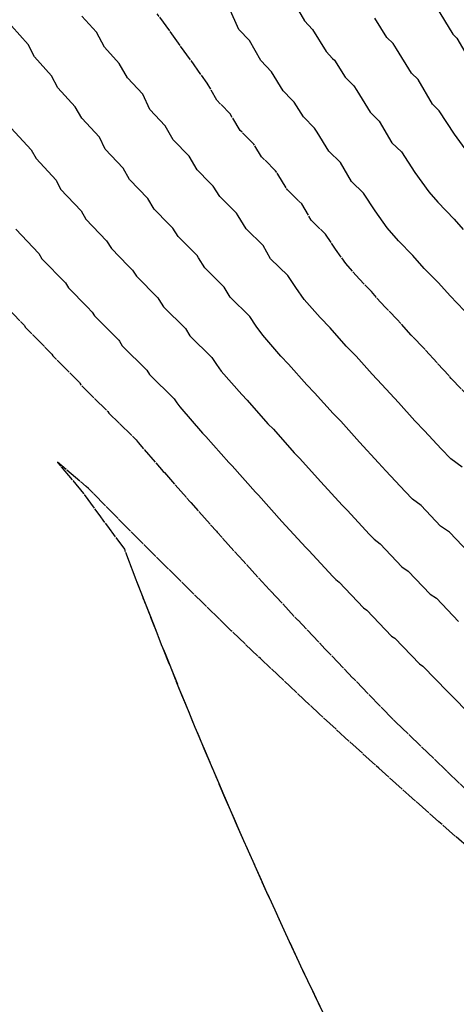
# Model space of a CAD drawing. Units: inches. Extents: x 189744 to 191482, y 59767 to 65070.
# Drawn here: x 189980 to 190031, y 63664 to 63779 of the extents above; entities that cross this region are included whole.
import ezdxf

# ---------------------------------------------------------------- set-up
doc = ezdxf.new("R2010")
doc.units = ezdxf.units.IN
doc.header["$MEASUREMENT"] = 0
doc.linetypes.add('SOLID', pattern=[2, 2, 0])
doc.layers.add('MAJOR', color=6, linetype='SOLID')
doc.layers.add('MINOR', color=20, linetype='SOLID')

msp = doc.modelspace()

# ---------------------------------------------------------------- linework, layer by layer
at = {"layer": 'MAJOR', "elevation": 5965, "flags": 128}
for points in [[(189889.99, 63843.73), (189900.94, 63831.6), (189904.49, 63827.88), (189907.97, 63824.07), (189911.41, 63820.21), (189914.83, 63816.35), (189920.77, 63809.34), (189924.31, 63805.52), (189928.46, 63801.56), (189937.15, 63791.45), (189941.21, 63787.73), (189941.22, 63787.71), (189943.93, 63784.43), (189944.45, 63784.1), (189947.19, 63780.82), (189947.68, 63780.5), (189950.45, 63777.21), (189952.51, 63775.07), (189952.75, 63774.65), (189955.49, 63771.44), (189955.73, 63771.05), (189958.51, 63767.84), (189961.33, 63764.63), (189961.52, 63764.24), (189964.39, 63761.03), (189964.57, 63760.66), (189967.47, 63757.46), (189967.65, 63757.12), (189970.59, 63753.92), (189970.77, 63753.61), (189973.76, 63750.42), (189973.9, 63750.1), (189976.92, 63746.92), (189977.08, 63746.65), (189980.14, 63743.47), (189980.29, 63743.22), (189982.72, 63740.75), (189983.4, 63740.06), (189983.51, 63739.88), (189986.65, 63736.72), (189986.68, 63736.67), (189986.81, 63736.46), (189989.99, 63733.31), (189990.11, 63733.12), (189993.33, 63729.98), (189993.44, 63729.81), (189993.56, 63729.65), (189996.51, 63726.25)], [(190023.88, 63696.73), (190033.54, 63687.47), (190033.93, 63686.59), (190034.86, 63684.56), (190035.94, 63682.27), (190037.06, 63679.87), (190038.07, 63677.75), (190037.9, 63677.56), (190037.77, 63677.4), (190036.13, 63678.79), (190032.54, 63681.88), (190028.96, 63685), (190025.41, 63688.15), (190021.87, 63691.32), (190018.36, 63694.51), (190014.87, 63697.72), (190011.4, 63700.96), (190007.95, 63704.22), (190004.52, 63707.51), (190001.12, 63710.82), (189997.74, 63714.15), (189994.37, 63717.5), (189991.04, 63720.87), (189987.71, 63724.26), (189987.45, 63724.49), (189984.06, 63727.34), (189984.04, 63727.36), (189984.06, 63727.33), (189984.07, 63727.32), (189987.1, 63723.67), (189988.93, 63721.19), (189989.94, 63719.8), (189991.93, 63717.12), (189992.49, 63715.62), (189992.62, 63715.3), (189994.36, 63710.75), (189994.91, 63709.37), (189996.28, 63705.88), (189997.27, 63703.45), (189998.24, 63701.01), (189999.67, 63697.54), (190000.24, 63696.14), (190002.14, 63691.63), (190002.29, 63691.28), (190003, 63689.62), (190004.38, 63686.42), (190005.96, 63682.79), (190006.51, 63681.57), (190007.29, 63679.82), (190008.68, 63676.72), (190009.96, 63673.93), (190010.89, 63671.87), (190012.68, 63668.05), (190013.15, 63667.03), (190013.49, 63666.32), (190015.43, 63662.26), (190015.45, 63662.21), (190015.45, 63662.2), (190017.43, 63658.12), (190017.8, 63657.37), (190019.45, 63654.03), (190020.19, 63652.55), (190021.24, 63650.49)]]:
    msp.add_lwpolyline(points, dxfattribs=at)
at = {"layer": 'MAJOR', "flags": 128}
for points in [[(190071.53, 63707.02), (190067.36, 63707.21), (190065.16, 63708.16), (190063.55, 63709.31), (190055.22, 63714.86), (190053.57, 63716.06), (190051.84, 63717.8), (190050.2, 63719.02), (190048.48, 63720.76), (190046.78, 63722.51), (190045.04, 63723.65), (190043.35, 63725.41), (190041.61, 63726.54), (190039.92, 63728.33), (190038.21, 63729.47), (190036.52, 63731.28), (190034.89, 63732.49), (190033.49, 63733.92), (190031.8, 63735.75), (190030.41, 63737.21), (190028.74, 63739.04), (190027.1, 63740.86), (190025.69, 63742.32), (190024.06, 63744.15), (190022.62, 63745.59), (190021.01, 63747.43), (190019.59, 63748.9), (190017.99, 63750.74), (190016.79, 63752.42), (190015.62, 63754.19), (190013.91, 63755.86), (190012.81, 63757.75), (190011.14, 63759.4), (190009.98, 63761.27), (190009.72, 63761.67), (190008.09, 63763.31), (190007.16, 63764.79), (190006.81, 63765.14), (190005.56, 63766.42), (190004.39, 63768.35), (190002.83, 63769.97), (190001.69, 63771.98), (189995.8, 63780.16)], [(189996.51, 63726.25), (189996.64, 63726.12), (189999.63, 63722.72), (189999.74, 63722.6), (190002.76, 63719.21), (190002.87, 63719.1), (190005.92, 63715.72), (190009.01, 63712.33), (190009.1, 63712.25), (190012.23, 63708.87), (190012.3, 63708.79), (190012.39, 63708.73), (190015.54, 63705.37), (190015.62, 63705.31), (190018.8, 63701.96), (190018.86, 63701.92), (190022.08, 63698.57), (190022.13, 63698.54), (190023.88, 63696.73)], [(189992.62, 63715.3), (189994.36, 63710.75), (189994.91, 63709.37), (189996.28, 63705.88), (189997.27, 63703.45), (189998.24, 63701.01), (189999.67, 63697.54), (190000.24, 63696.14), (190002.14, 63691.63), (190002.29, 63691.28), (190003, 63689.62), (190004.38, 63686.42), (190005.96, 63682.79), (190006.51, 63681.57), (190007.29, 63679.82), (190008.68, 63676.72), (190009.96, 63673.93), (190010.89, 63671.87), (190012.68, 63668.05), (190013.15, 63667.03), (190013.49, 63666.32), (190015.43, 63662.26), (190015.45, 63662.21), (190015.45, 63662.2), (190017.43, 63658.12), (190017.8, 63657.37), (190019.45, 63654.03), (190020.19, 63652.55), (190021.25, 63650.46), (190022.62, 63647.74), (190023.58, 63645.85), (190025.09, 63642.93), (190027.27, 63638.79), (190027.61, 63638.14), (190029.23, 63635.09), (190030.17, 63633.35), (190032.26, 63629.49), (190032.77, 63628.56), (190034.52, 63625.39), (190035.41, 63623.79), (190036.81, 63621.29), (190038.1, 63619.03), (190039.91, 63615.89), (190040.83, 63614.27), (190041.5, 63613.11), (190043.61, 63609.53), (190045.73, 63605.96), (190046.59, 63605.01), (190049.16, 63602.2), (190050.25, 63601.4), (190054.38, 63598.41), (190057.79, 63595.98), (190058.52, 63595.45), (190061.62, 63593.27), (190062.69, 63592.52), (190065.47, 63590.59), (190066.87, 63589.62), (190068.54, 63588.48), (190071.07, 63586.74), (190073.14, 63585.34), (190075.3, 63583.89), (190077.77, 63582.25), (190079.54, 63581.07), (190082.41, 63579.18), (190083.8, 63578.28)]]:
    msp.add_lwpolyline(points, dxfattribs=at)
at = {"layer": 'MINOR', "linetype": 'Continuous', "flags": 128}
for points, elevation in [([(189972.34, 63829.76), (189980.56, 63823.65), (189994.45, 63809.18), (189996.11, 63806.37), (189996.84, 63805.52), (189998.52, 63802.74), (189999.26, 63801.89), (190000.01, 63801.03), (190001.48, 63798.07), (190002.26, 63797.2), (190003.72, 63794.27), (190004.54, 63793.37), (190006.03, 63790.51), (190006.87, 63789.59), (190008.46, 63786.85), (190009.34, 63785.91), (190010.68, 63782.97), (190011.6, 63782), (190013.13, 63779.3), (190014.09, 63778.3)], 5958), ([(190031.94, 63745.21), (190030.27, 63746.94), (190028.92, 63748.46), (190027.22, 63750.17), (190025.88, 63751.69), (190024.21, 63753.43), (190022.88, 63754.96), (190021.46, 63756.94), (190020.08, 63759.03), (190018.67, 63760.41), (190017.37, 63762.63), (190016, 63763.99), (190014.64, 63766.19), (190014.33, 63766.67), (190013.01, 63768), (190011.91, 63769.73), (190011.63, 63770.02), (190010.61, 63771.06), (190009.24, 63773.33), (190007.98, 63774.63), (190006.65, 63776.99), (190005.42, 63778.28), (190004.25, 63780.84)], 5959), ([(190031.69, 63726.77), (190030.37, 63727.75), (190029.24, 63728.91), (190027.26, 63731.05), (190026.13, 63732.23), (190024.18, 63734.37), (190022.25, 63736.51), (190021.1, 63737.7), (190019.2, 63739.84), (190018.02, 63741.02), (190016.14, 63743.17), (190014.98, 63744.37), (190013.11, 63746.52), (190012.12, 63747.9), (190011.16, 63749.35), (190009.15, 63751.31), (190008.25, 63752.86), (190006.27, 63754.81), (190005.32, 63756.35), (190005.11, 63756.68), (190003.17, 63758.63), (190002.4, 63759.84), (190001.99, 63760.26), (190000.51, 63761.78), (189999.54, 63763.38), (189997.68, 63765.31), (189996.74, 63766.97), (189994.91, 63768.89), (189994.09, 63770.7), (189992.31, 63772.6), (189991.32, 63774.3), (189989.58, 63776.2), (189988.65, 63777.98), (189986.94, 63779.87)], 5961), ([(190032.66, 63763.4), (190030.8, 63765.99), (190029, 63768.72), (190028.19, 63769.51), (190026.5, 63772.41), (190025.74, 63773.16), (190023.96, 63776.03), (190023.56, 63776.65), (190022.84, 63777.37), (190021.41, 63779.62)], 5957), ([(190032.49, 63716.71), (190030.2, 63719.12), (190029.14, 63719.83), (190026.87, 63722.26), (190025.86, 63723.01), (190024.99, 63723.9), (190022.72, 63726.35), (190021.85, 63727.26), (190019.61, 63729.71), (190017.4, 63732.16), (190016.52, 63733.08), (190014.33, 63735.53), (190013.42, 63736.44), (190011.26, 63738.9), (190010.36, 63739.84), (190008.22, 63742.3), (190007.45, 63743.37), (190006.7, 63744.51), (190004.39, 63746.76), (190003.68, 63747.97), (190001.41, 63750.22), (190000.66, 63751.43), (190000.49, 63751.69), (189998.26, 63753.94), (189997.65, 63754.9), (189997.17, 63755.38), (189995.45, 63757.14), (189994.69, 63758.4), (189992.53, 63760.64), (189991.79, 63761.96), (189989.66, 63764.19), (189989, 63765.63), (189986.93, 63767.85), (189986.14, 63769.21), (189984.1, 63771.43), (189983.36, 63772.85), (189981.35, 63775.07), (189980.62, 63776.53), (189978.65, 63778.74)], 5962), ([(189979.15, 63754.8), (189981.88, 63751.93), (189982.23, 63751.31), (189984.99, 63748.45), (189985.35, 63747.86), (189987.54, 63745.63), (189988.15, 63745), (189988.43, 63744.57), (189991.27, 63741.71), (189991.34, 63741.59), (189991.68, 63741.05), (189994.56, 63738.2), (189994.87, 63737.66), (189997.79, 63734.82), (189998.11, 63734.33), (189998.44, 63733.86), (190001.13, 63730.78), (190001.51, 63730.38), (190004.22, 63727.3), (190004.61, 63726.91), (190007.35, 63723.83), (190007.71, 63723.45), (190010.48, 63720.38), (190013.29, 63717.31), (190013.64, 63716.95), (190016.48, 63713.88), (190016.82, 63713.53), (190017.21, 63713.24), (190020.07, 63710.19), (190020.48, 63709.92), (190023.36, 63706.88), (190023.76, 63706.62), (190026.67, 63703.59), (190027.06, 63703.33), (190029.99, 63700.31), (190032.97, 63697.28)], 5964)]:
    msp.add_lwpolyline(points, dxfattribs=dict(at, elevation=elevation))
for points in [[(190028.62, 63780.95), (190030.6, 63777.75), (190031.06, 63777.29), (190032.95, 63774.05), (190033.46, 63773.56), (190035.47, 63770.51), (190037.54, 63767.61), (190038.06, 63767.02), (190040.5, 63764.48), (190041.02, 63763.89), (190043.51, 63761.39), (190044.03, 63760.81), (190046.48, 63758.27), (190047, 63757.69), (190047.53, 63757.11), (190049.96, 63754.55)], [(189978.62, 63766.66), (189980.96, 63764.11), (189981.54, 63763.11), (189983.92, 63760.56), (189984.41, 63759.5), (189986.83, 63756.95), (189987.38, 63755.98), (189989.84, 63753.42), (189990.4, 63752.5), (189992.35, 63750.5), (189992.9, 63749.95), (189993.34, 63749.25), (189995.88, 63746.7), (189996, 63746.51), (189996.54, 63745.64), (189999.12, 63743.09), (189999.63, 63742.21), (190002.24, 63739.66), (190002.78, 63738.85), (190003.33, 63738.08), (190005.75, 63735.31), (190006.39, 63734.64), (190008.82, 63731.87), (190009.47, 63731.22), (190011.93, 63728.46), (190012.56, 63727.81), (190015.05, 63725.05), (190017.57, 63722.28), (190018.18, 63721.65), (190020.73, 63718.89), (190021.34, 63718.27), (190022.04, 63717.75), (190024.61, 63715.01), (190025.34, 63714.52), (190027.92, 63711.79), (190028.66, 63711.32), (190031.26, 63708.6)]]:
    msp.add_lwpolyline(points, dxfattribs=at)
at = {"layer": 'MINOR', "linetype": 'Continuous'}
msp.add_lwpolyline([(190014.09, 63778.3), (190015.67, 63775.69), (190016.44, 63774.9), (190016.66, 63774.68), (190017.92, 63772.69), (190018.95, 63771.66), (190019.3, 63771.11), (190020.87, 63768.57), (190021.94, 63767.52), (190023.43, 63764.96), (190024.54, 63763.88), (190026.13, 63761.46), (190027.77, 63759.18), (190028.83, 63757.96), (190030.76, 63755.95), (190031.82, 63754.74)], dxfattribs=at)

doc.saveas('drawing.dxf')
